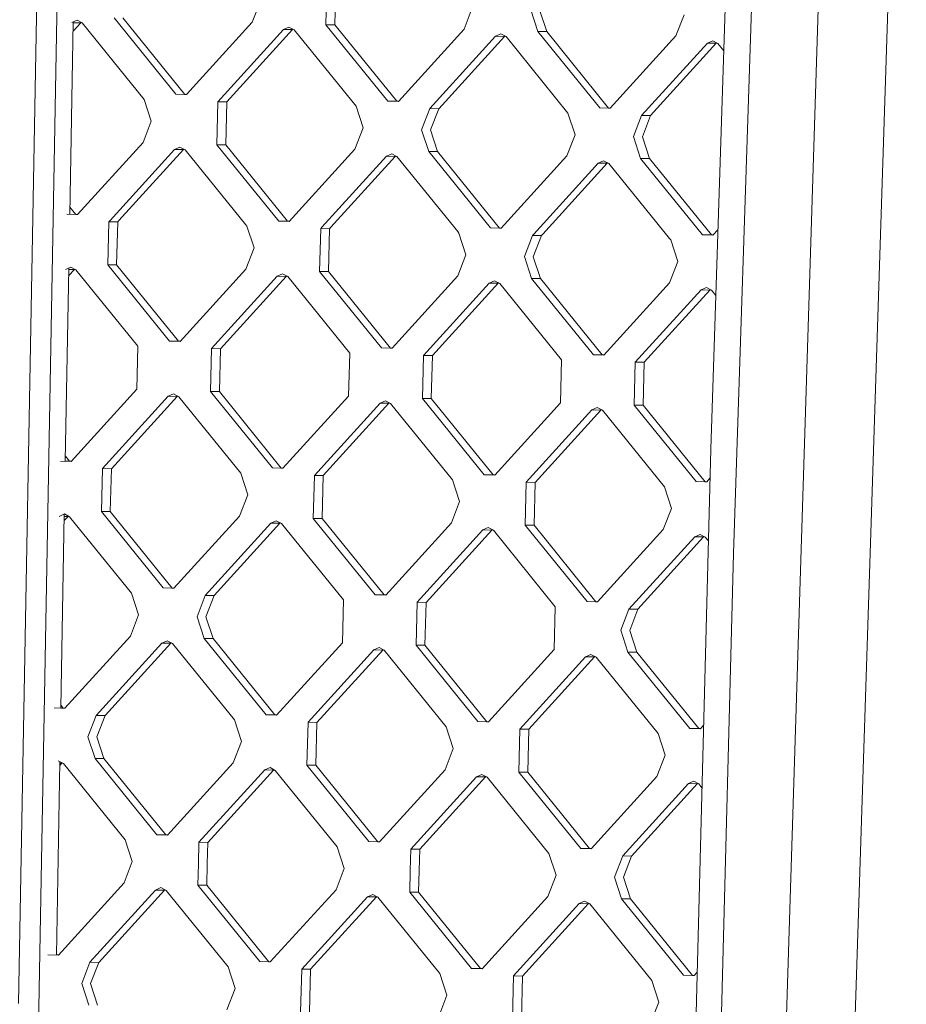
# Model space of a CAD drawing. Units: millimetres. Extents: x -505 to 5187, y 305 to 3561.
# Drawn here: x 262 to 379, y 1703 to 1832 of the extents above; entities that cross this region are included whole.
import ezdxf

# ---------------------------------------------------------------- set-up
doc = ezdxf.new("R2010")
doc.units = ezdxf.units.MM
doc.layers.add('1', color=7, linetype='Continuous', true_color=0xffffff)

msp = doc.modelspace()

# ---------------------------------------------------------------- linework, layer by layer
at = {"layer": '1', "color": 18, "linetype": 'Continuous', "lineweight": 13}
for p, q in [((269.395867, 1963.612124), (259.935895, 1441.588163)), ((266.705552, 1963.634404), (261.975327, 1702.630728)), ((353.131572, 1775.651663), (357.512513, 1909.024451)), ((360.961953, 1908.838045), (356.146613, 1761.88831)), ((369.631091, 1908.551232), (362.083712, 1669.018506)), ((378.889838, 1908.260736), (371.113339, 1668.713479)), ((302.450696, 1831.543676), (302.595654, 1837.198324)), ((303.768912, 1837.189837), (303.624192, 1831.53519)), ((293.822804, 1834.651164), (292.745391, 1831.856205)), ((321.725884, 1833.752639), (320.648471, 1830.95768)), ((329.421321, 1833.504832), (330.354014, 1830.645143)), ((330.594579, 1833.496354), (331.527272, 1830.636657)), ((349.629203, 1832.854114), (348.551789, 1830.059148)), ((268.715849, 1806.556764), (269.175226, 1831.899282)), ((269.682923, 1832.125194), (268.981019, 1831.812865)), ((269.153548, 1830.703375), (270.154277, 1831.804379)), ((270.154277, 1831.804379), (269.173634, 1831.811472)), ((269.682923, 1832.125194), (270.367661, 1831.768214)), ((270.231975, 1831.838952), (270.154277, 1831.804379)), ((270.367661, 1831.768214), (278.522292, 1821.702964)), ((274.547616, 1832.442201), (282.702246, 1822.376951)), ((283.875504, 1822.368465), (275.720874, 1832.433715)), ((292.745391, 1831.856205), (284.088889, 1822.332299)), ((302.450696, 1831.543676), (310.605326, 1821.478426)), ((303.624192, 1831.53519), (302.450696, 1831.543676)), ((303.624192, 1831.53519), (311.778823, 1821.469939)), ((296.884099, 1830.91434), (288.227597, 1821.390427)), ((298.057357, 1830.905854), (289.400855, 1821.381941)), ((296.884099, 1830.91434), (297.586003, 1831.226668)), ((298.057357, 1830.905854), (296.884099, 1830.91434)), ((297.586003, 1831.226668), (298.270741, 1830.869681)), ((298.135048, 1830.940425), (298.057357, 1830.905854)), ((306.425372, 1820.804431), (298.270741, 1830.869681)), ((311.992207, 1821.433767), (320.648471, 1830.95768)), ((316.130915, 1820.491902), (324.787179, 1830.015808)), ((325.489083, 1830.328143), (324.787179, 1830.015808)), ((325.960437, 1830.007321), (324.787179, 1830.015808)), ((325.489083, 1830.328143), (326.173821, 1829.971156)), ((325.960437, 1830.007321), (326.038135, 1830.041896)), ((338.508645, 1820.579893), (330.354014, 1830.645143)), ((331.527272, 1830.636657), (330.354014, 1830.645143)), ((331.527272, 1830.636657), (339.681903, 1820.571407)), ((339.895287, 1820.535242), (348.551789, 1830.059148)), ((325.960437, 1830.007321), (317.304173, 1820.483416)), ((326.173821, 1829.971156), (334.328452, 1819.905906)), ((344.033995, 1819.593377), (352.690497, 1829.117282)), ((353.863755, 1829.108796), (345.207253, 1819.58489)), ((353.392402, 1829.429611), (352.690497, 1829.117282)), ((353.863755, 1829.108796), (352.690497, 1829.117282)), ((353.392402, 1829.429611), (354.07714, 1829.072631)), ((353.941453, 1829.14337), (353.863755, 1829.108796)), ((354.07714, 1829.072631), (354.85478, 1828.112791)), ((282.702246, 1822.376951), (284.088889, 1822.332299)), ((283.875504, 1822.368465), (282.702246, 1822.376951)), ((284.114759, 1822.360762), (283.875504, 1822.368465)), ((278.522292, 1821.702964), (279.454747, 1818.843267)), ((288.082877, 1815.735779), (288.227597, 1821.390427)), ((289.400855, 1821.381941), (288.227597, 1821.390427)), ((289.400855, 1821.381941), (289.256135, 1815.727293)), ((310.605326, 1821.478426), (311.992207, 1821.433767)), ((311.778823, 1821.469939), (310.605326, 1821.478426)), ((312.018081, 1821.462234), (311.778823, 1821.469939)), ((306.425372, 1820.804431), (307.358065, 1817.944742)), ((315.053263, 1817.696943), (316.130915, 1820.491902)), ((317.304173, 1820.483416), (316.130915, 1820.491902)), ((316.22676, 1817.688457), (317.304173, 1820.483416)), ((334.328452, 1819.905906), (335.261145, 1817.046217)), ((338.508645, 1820.579893), (339.895287, 1820.535242)), ((339.681903, 1820.571407), (338.508645, 1820.579893)), ((339.921156, 1820.563703), (339.681903, 1820.571407)), ((279.454747, 1818.843267), (278.377333, 1816.048308)), ((342.956582, 1816.798411), (344.033995, 1819.593377)), ((345.207253, 1819.58489), (344.033995, 1819.593377)), ((345.207253, 1819.58489), (344.12984, 1816.789924)), ((307.358065, 1817.944742), (306.280413, 1815.149783)), ((315.053263, 1817.696943), (315.985957, 1814.837246)), ((316.22676, 1817.688457), (317.159215, 1814.828768)), ((335.261145, 1817.046217), (334.183732, 1814.251251)), ((278.377333, 1816.048308), (269.720832, 1806.524403)), ((342.956582, 1816.798411), (343.889037, 1813.938721)), ((344.12984, 1816.789924), (345.062533, 1813.930235)), ((274.023572, 1805.762827), (282.516042, 1815.106443)), ((283.689299, 1815.097957), (275.19683, 1805.75446)), ((282.516042, 1815.106443), (283.217946, 1815.418772)), ((283.689299, 1815.097957), (282.516042, 1815.106443)), ((283.217946, 1815.418772), (283.902684, 1815.061784)), ((283.766991, 1815.132528), (283.689299, 1815.097957)), ((291.902819, 1805.187083), (283.902684, 1815.061784)), ((288.082877, 1815.735779), (296.237508, 1805.670529)), ((289.256135, 1815.727293), (288.082877, 1815.735779)), ((289.256135, 1815.727293), (297.410765, 1805.662043)), ((306.280413, 1815.149783), (297.62415, 1805.62587)), ((311.121026, 1814.520246), (310.419122, 1814.207911)), ((311.121026, 1814.520246), (311.805764, 1814.163259)), ((315.985957, 1814.837246), (324.140588, 1804.771996)), ((317.159215, 1814.828768), (315.985957, 1814.837246)), ((317.159215, 1814.828768), (325.313845, 1804.76351)), ((310.419122, 1814.207911), (301.926652, 1804.864294)), ((311.592618, 1814.199432), (303.100148, 1804.855934)), ((311.592618, 1814.199432), (310.419122, 1814.207911)), ((311.670181, 1814.233945), (311.592618, 1814.199432)), ((319.806138, 1804.28855), (311.805764, 1814.163259)), ((334.183732, 1814.251251), (325.52723, 1804.727345)), ((338.32244, 1813.309386), (329.82997, 1803.965769)), ((339.495698, 1813.300899), (331.003228, 1803.957402)), ((338.32244, 1813.309386), (339.024344, 1813.621714)), ((339.495698, 1813.300899), (338.32244, 1813.309386)), ((339.024344, 1813.621714), (339.709082, 1813.264734)), ((339.573395, 1813.335473), (339.495698, 1813.300899)), ((347.709218, 1803.390025), (339.709082, 1813.264734)), ((343.889037, 1813.938721), (352.043668, 1803.873471)), ((345.062533, 1813.930235), (343.889037, 1813.938721)), ((345.062533, 1813.930235), (353.217164, 1803.864985)), ((268.733245, 1807.516459), (269.507685, 1806.560568)), ((268.334189, 1806.569054), (269.720832, 1806.524403)), ((269.507685, 1806.560568), (268.716021, 1806.566293)), ((269.746707, 1806.552871), (269.507685, 1806.560568)), ((273.85954, 1805.58253), (273.71482, 1799.927882)), ((274.023572, 1805.762827), (273.85954, 1805.58253)), ((275.033036, 1805.574051), (273.85954, 1805.58253)), ((275.033036, 1805.574051), (274.888078, 1799.919396)), ((275.19683, 1805.75446), (275.033036, 1805.574051)), ((296.237508, 1805.670529), (297.62415, 1805.62587)), ((297.410765, 1805.662043), (296.237508, 1805.670529)), ((297.650024, 1805.654337), (297.410765, 1805.662043)), ((291.902819, 1805.187083), (292.057315, 1804.996534)), ((292.990008, 1802.136845), (292.057315, 1804.996534)), ((301.762858, 1804.684005), (301.6179, 1799.029357)), ((301.926652, 1804.864294), (301.762858, 1804.684005)), ((302.936116, 1804.675519), (301.762858, 1804.684005)), ((302.936116, 1804.675519), (302.791158, 1799.020871)), ((303.100148, 1804.855934), (302.936116, 1804.675519)), ((319.806138, 1804.28855), (319.960395, 1804.098009)), ((320.893088, 1801.23832), (319.960395, 1804.098009)), ((325.52723, 1804.727345), (324.140588, 1804.771996)), ((325.313845, 1804.76351), (324.140588, 1804.771996)), ((325.313845, 1804.76351), (325.553099, 1804.755806)), ((354.080618, 1804.54429), (353.43031, 1803.82882)), ((328.588525, 1800.990514), (329.665938, 1803.78548)), ((329.82997, 1803.965769), (329.665938, 1803.78548)), ((330.839196, 1803.776994), (329.665938, 1803.78548)), ((330.839196, 1803.776994), (329.761782, 1800.982035)), ((331.003228, 1803.957402), (330.839196, 1803.776994)), ((347.709218, 1803.390025), (347.863713, 1803.199484)), ((348.796168, 1800.339795), (347.863713, 1803.199484)), ((352.043668, 1803.873471), (353.43031, 1803.82882)), ((353.217164, 1803.864985), (352.043668, 1803.873471)), ((353.217164, 1803.864985), (353.456186, 1803.857288)), ((292.990008, 1802.136845), (291.912595, 1799.341886)), ((320.893088, 1801.23832), (319.815675, 1798.443354)), ((329.521218, 1798.130824), (328.588525, 1800.990514)), ((329.761782, 1800.982035), (330.694476, 1798.122338)), ((348.796168, 1800.339795), (347.718755, 1797.544829)), ((268.126328, 1774.034608), (268.587828, 1799.494265)), ((268.147984, 1799.298546), (268.849889, 1799.610875)), ((268.569123, 1798.462324), (269.321481, 1799.29006)), ((269.321481, 1799.29006), (268.584224, 1799.295392)), ((268.849889, 1799.610875), (269.534627, 1799.253895)), ((269.39905, 1799.324576), (269.321481, 1799.29006)), ((269.534627, 1799.253895), (277.689257, 1789.188638)), ((281.86945, 1789.862632), (273.71482, 1799.927882)), ((274.888078, 1799.919396), (273.71482, 1799.927882)), ((283.042708, 1789.854146), (274.888078, 1799.919396)), ((291.912595, 1799.341886), (283.256093, 1789.817973)), ((309.77253, 1788.964099), (301.6179, 1799.029357)), ((302.791158, 1799.020871), (301.6179, 1799.029357)), ((310.945788, 1788.955621), (302.791158, 1799.020871)), ((296.051303, 1798.400014), (287.394801, 1788.876108)), ((288.568059, 1788.867741), (297.224561, 1798.391535)), ((296.051303, 1798.400014), (296.753207, 1798.71235)), ((297.224561, 1798.391535), (296.051303, 1798.400014)), ((296.753207, 1798.71235), (297.437945, 1798.355363)), ((297.224561, 1798.391535), (297.302252, 1798.426106)), ((305.592576, 1788.290112), (297.437945, 1798.355363)), ((319.815675, 1798.443354), (311.159173, 1788.919448)), ((324.656287, 1797.813817), (323.954383, 1797.501489)), ((325.341025, 1797.456837), (324.656287, 1797.813817)), ((337.675849, 1788.065574), (329.521218, 1798.130824)), ((330.694476, 1798.122338), (329.521218, 1798.130824)), ((338.849107, 1788.057088), (330.694476, 1798.122338)), ((323.954383, 1797.501489), (315.297881, 1787.977583)), ((325.127641, 1797.493003), (316.471377, 1787.969216)), ((325.127641, 1797.493003), (323.954383, 1797.501489)), ((325.127641, 1797.493003), (325.205338, 1797.527576)), ((333.495656, 1787.391587), (325.341025, 1797.456837)), ((347.718755, 1797.544829), (339.062491, 1788.020923)), ((351.857463, 1796.602964), (343.201199, 1787.079058)), ((353.030959, 1796.594477), (344.374457, 1787.070691)), ((352.559367, 1796.915292), (351.857463, 1796.602964)), ((353.030959, 1796.594477), (351.857463, 1796.602964)), ((353.244105, 1796.558312), (352.559367, 1796.915292)), ((353.108528, 1796.628994), (353.030959, 1796.594477)), ((353.795927, 1795.8772), (353.244105, 1796.558312)), ((283.256093, 1789.817973), (281.86945, 1789.862632)), ((283.042708, 1789.854146), (281.86945, 1789.862632)), ((283.042708, 1789.854146), (283.281968, 1789.846441)), ((277.689257, 1789.188638), (277.544537, 1783.53399)), ((287.249842, 1783.221453), (287.394801, 1788.876108)), ((288.568059, 1788.867741), (287.394801, 1788.876108)), ((288.423339, 1783.213093), (288.568059, 1788.867741)), ((311.159173, 1788.919448), (309.77253, 1788.964099)), ((310.945788, 1788.955621), (309.77253, 1788.964099)), ((311.185048, 1788.947916), (310.945788, 1788.955621)), ((305.592576, 1788.290112), (305.447617, 1782.635464)), ((315.153161, 1782.322928), (315.297881, 1787.977583)), ((316.471377, 1787.969216), (315.297881, 1787.977583)), ((316.326419, 1782.314568), (316.471377, 1787.969216)), ((333.495656, 1787.391587), (333.350936, 1781.736939)), ((337.675849, 1788.065574), (339.062491, 1788.020923)), ((338.849107, 1788.057088), (337.675849, 1788.065574)), ((339.088359, 1788.049384), (338.849107, 1788.057088)), ((343.056241, 1781.424402), (343.201199, 1787.079058)), ((344.374457, 1787.070691), (343.201199, 1787.079058)), ((344.229499, 1781.416043), (344.374457, 1787.070691)), ((268.888036, 1774.010076), (277.544537, 1783.53399)), ((273.026744, 1773.068219), (281.683245, 1782.592117)), ((274.200002, 1773.059844), (282.856503, 1782.583757)), ((282.38515, 1782.904445), (281.683245, 1782.592117)), ((282.856503, 1782.583757), (281.683245, 1782.592117)), ((283.069888, 1782.547473), (282.38515, 1782.904445)), ((282.934076, 1782.618275), (282.856503, 1782.583757)), ((283.069888, 1782.547473), (291.224519, 1772.482216)), ((295.404473, 1773.15621), (287.249842, 1783.221453)), ((288.423339, 1783.213093), (287.249842, 1783.221453)), ((288.423339, 1783.213093), (296.577969, 1773.147836)), ((296.791354, 1773.111551), (305.447617, 1782.635464)), ((323.307792, 1772.257685), (315.153161, 1782.322928)), ((316.326419, 1782.314568), (315.153161, 1782.322928)), ((316.326419, 1782.314568), (324.481049, 1772.24931)), ((300.929824, 1772.169694), (309.586325, 1781.693592)), ((310.759583, 1781.685232), (302.10332, 1772.161319)), ((310.28823, 1782.00592), (309.586325, 1781.693592)), ((310.759583, 1781.685232), (309.586325, 1781.693592)), ((310.972968, 1781.648948), (310.28823, 1782.00592)), ((310.837156, 1781.71975), (310.759583, 1781.685232)), ((310.972968, 1781.648948), (319.127599, 1771.58369)), ((333.350936, 1781.736939), (324.694434, 1772.213026)), ((328.833142, 1771.271153), (337.489405, 1780.795067)), ((338.662902, 1780.786707), (330.0064, 1771.262794)), ((338.19131, 1781.107395), (337.489405, 1780.795067)), ((338.662902, 1780.786707), (337.489405, 1780.795067)), ((338.876286, 1780.750408), (338.19131, 1781.107395)), ((338.740437, 1780.821208), (338.662902, 1780.786707)), ((338.876286, 1780.750408), (347.030917, 1770.685165)), ((351.210872, 1771.359145), (343.056241, 1781.424402)), ((344.229499, 1781.416043), (343.056241, 1781.424402)), ((344.229499, 1781.416043), (352.384129, 1771.350785)), ((350.374738, 1669.442414), (353.131572, 1775.651663)), ((268.138536, 1774.708088), (268.674651, 1774.046361)), ((268.888036, 1774.010076), (267.501393, 1774.054735)), ((268.674651, 1774.046361), (268.126612, 1774.050272)), ((268.914011, 1774.038654), (268.674651, 1774.046361)), ((272.882024, 1767.413556), (273.026744, 1773.068219)), ((274.200002, 1773.059844), (273.026744, 1773.068219)), ((274.200002, 1773.059844), (274.055281, 1767.405196)), ((296.791354, 1773.111551), (295.404473, 1773.15621)), ((296.577969, 1773.147836), (295.404473, 1773.15621)), ((296.817328, 1773.140129), (296.577969, 1773.147836)), ((292.157212, 1769.622534), (291.224519, 1772.482216)), ((300.785104, 1766.515031), (300.929824, 1772.169694)), ((302.10332, 1772.161319), (300.929824, 1772.169694)), ((302.10332, 1772.161319), (301.958361, 1766.506671)), ((323.307792, 1772.257685), (324.694434, 1772.213026)), ((324.481049, 1772.24931), (323.307792, 1772.257685)), ((324.720409, 1772.241604), (324.481049, 1772.24931)), ((353.031384, 1771.791845), (352.597514, 1771.314501)), ((320.060292, 1768.723994), (319.127599, 1771.58369)), ((328.688184, 1765.616506), (328.833142, 1771.271153)), ((330.0064, 1771.262794), (328.833142, 1771.271153)), ((329.86168, 1765.608146), (330.0064, 1771.262794)), ((347.963372, 1767.825469), (347.030917, 1770.685165)), ((351.210872, 1771.359145), (352.597514, 1771.314501)), ((352.384129, 1771.350785), (351.210872, 1771.359145)), ((352.623487, 1771.343076), (352.384129, 1771.350785)), ((292.157212, 1769.622534), (291.07956, 1766.827568)), ((320.060292, 1768.723994), (318.982879, 1765.929042)), ((347.963372, 1767.825469), (346.885958, 1765.030517)), ((268.017093, 1767.096668), (267.315188, 1766.784339)), ((267.536809, 1741.512573), (268.000431, 1767.089254)), ((267.984704, 1766.221626), (268.488446, 1766.775861)), ((268.488446, 1766.775861), (267.994815, 1766.779428)), ((268.701831, 1766.739695), (268.017093, 1767.096668)), ((268.566142, 1766.810433), (268.488446, 1766.775861)), ((268.701831, 1766.739695), (276.856461, 1756.674438)), ((281.036654, 1757.348313), (272.882024, 1767.413556)), ((274.055281, 1767.405196), (272.882024, 1767.413556)), ((282.209912, 1757.339939), (274.055281, 1767.405196)), ((291.07956, 1766.827568), (282.423297, 1757.303654)), ((308.939734, 1756.449788), (300.785104, 1766.515031)), ((301.958361, 1766.506671), (300.785104, 1766.515031)), ((310.112992, 1756.441414), (301.958361, 1766.506671)), ((286.562005, 1756.361916), (295.218268, 1765.885814)), ((296.391764, 1765.877335), (287.735263, 1756.353422)), ((295.920173, 1766.198143), (295.218268, 1765.885814)), ((296.391764, 1765.877335), (295.218268, 1765.885814)), ((295.920173, 1766.198143), (296.604911, 1765.84117)), ((296.469332, 1765.911851), (296.391764, 1765.877335)), ((304.759541, 1755.775913), (296.604911, 1765.84117)), ((318.982879, 1765.929042), (310.326377, 1756.405129)), ((323.121587, 1764.987289), (323.823491, 1765.299617)), ((323.823491, 1765.299617), (324.508229, 1764.94263)), ((336.842814, 1755.551263), (328.688184, 1765.616506)), ((329.86168, 1765.608146), (328.688184, 1765.616506)), ((338.016311, 1755.542888), (329.86168, 1765.608146)), ((314.465085, 1755.463376), (323.121587, 1764.987289)), ((315.638343, 1755.454897), (324.294844, 1764.97881)), ((324.294844, 1764.97881), (323.121587, 1764.987289)), ((324.372528, 1765.013378), (324.294844, 1764.97881)), ((332.66286, 1754.877388), (324.508229, 1764.94263)), ((338.229457, 1755.506604), (346.885958, 1765.030517)), ((342.368165, 1754.564851), (351.024667, 1764.088764)), ((352.197924, 1764.08027), (343.541661, 1754.556372)), ((351.726571, 1764.401092), (351.024667, 1764.088764)), ((352.197924, 1764.08027), (351.024667, 1764.088764)), ((351.726571, 1764.401092), (352.411309, 1764.044105)), ((352.197924, 1764.08027), (352.275622, 1764.114845)), ((352.411309, 1764.044105), (352.817272, 1763.543026)), ((353.728333, 1669.252782), (356.146613, 1761.88831)), ((276.856461, 1756.674438), (277.789155, 1753.814756)), ((281.036654, 1757.348313), (282.423297, 1757.303654)), ((282.209912, 1757.339939), (281.036654, 1757.348313)), ((282.449271, 1757.332232), (282.209912, 1757.339939)), ((285.484353, 1753.56695), (286.562005, 1756.361916)), ((287.735263, 1756.353422), (286.562005, 1756.361916)), ((287.735263, 1756.353422), (286.657849, 1753.558456)), ((310.326377, 1756.405129), (308.939734, 1756.449788)), ((310.112992, 1756.441414), (308.939734, 1756.449788)), ((310.112992, 1756.441414), (310.352352, 1756.433707)), ((304.759541, 1755.775913), (304.614821, 1750.121265)), ((314.465085, 1755.463376), (314.320126, 1749.808728)), ((315.638343, 1755.454897), (314.465085, 1755.463376)), ((315.638343, 1755.454897), (315.493623, 1749.800249)), ((332.66286, 1754.877388), (332.517901, 1749.22274)), ((338.229457, 1755.506604), (336.842814, 1755.551263)), ((338.016311, 1755.542888), (336.842814, 1755.551263)), ((338.255436, 1755.535187), (338.016311, 1755.542888)), ((277.789155, 1753.814756), (276.711741, 1751.01979)), ((285.484353, 1753.56695), (286.417046, 1750.707253)), ((286.657849, 1753.558456), (287.590304, 1750.698774)), ((341.290751, 1751.7699), (342.368165, 1754.564851)), ((343.541661, 1754.556372), (342.368165, 1754.564851)), ((343.541661, 1754.556372), (342.464009, 1751.761406)), ((268.05524, 1741.495877), (276.711741, 1751.01979)), ((341.290751, 1751.7699), (342.223445, 1748.910203)), ((342.464009, 1751.761406), (343.396703, 1748.901724)), ((272.193948, 1740.554019), (280.850211, 1750.077917)), ((282.023707, 1750.069439), (273.367205, 1740.545525)), ((281.552354, 1750.390246), (280.850211, 1750.077917)), ((282.023707, 1750.069439), (280.850211, 1750.077917)), ((281.552354, 1750.390246), (282.237092, 1750.033273)), ((282.101404, 1750.104011), (282.023707, 1750.069439)), ((282.237092, 1750.033273), (290.391723, 1739.968016)), ((294.571677, 1740.64201), (286.417046, 1750.707253)), ((287.590304, 1750.698774), (286.417046, 1750.707253)), ((287.590304, 1750.698774), (295.744935, 1740.633517)), ((304.614821, 1750.121265), (295.958319, 1740.597352)), ((314.320126, 1749.808728), (322.474995, 1739.743485)), ((315.493623, 1749.800249), (314.320126, 1749.808728)), ((315.493623, 1749.800249), (323.648253, 1739.734992)), ((308.753529, 1749.179392), (300.097028, 1739.655479)), ((309.926787, 1749.170913), (301.270285, 1739.647)), ((308.753529, 1749.179392), (309.455434, 1749.491721)), ((309.926787, 1749.170913), (308.753529, 1749.179392)), ((309.455434, 1749.491721), (310.140172, 1749.134733)), ((310.004471, 1749.205481), (309.926787, 1749.170913)), ((318.294802, 1739.069491), (310.140172, 1749.134733)), ((332.517901, 1749.22274), (323.861638, 1739.698826)), ((336.656609, 1748.280867), (337.358514, 1748.593195)), ((337.358514, 1748.593195), (338.043252, 1748.236208)), ((337.907551, 1748.306956), (337.829867, 1748.272388)), ((350.378075, 1738.844945), (342.223445, 1748.910203)), ((343.396703, 1748.901724), (342.223445, 1748.910203)), ((343.396703, 1748.901724), (351.551333, 1738.836466)), ((328.000346, 1738.756954), (336.656609, 1748.280867)), ((337.829867, 1748.272388), (329.173604, 1738.748475)), ((337.829867, 1748.272388), (336.656609, 1748.280867)), ((346.197882, 1738.170966), (338.043252, 1748.236208)), ((267.54383, 1741.899894), (267.841855, 1741.532042)), ((268.05524, 1741.495877), (266.668597, 1741.540535)), ((267.841855, 1741.532042), (267.537202, 1741.534247)), ((268.081109, 1741.524339), (267.841855, 1741.532042)), ((271.116534, 1737.759053), (272.193948, 1740.554019)), ((273.367205, 1740.545525), (272.193948, 1740.554019)), ((273.367205, 1740.545525), (272.289792, 1737.750559)), ((294.571677, 1740.64201), (295.958319, 1740.597352)), ((295.744935, 1740.633517), (294.571677, 1740.64201)), ((295.984191, 1740.625815), (295.744935, 1740.633517)), ((291.324178, 1737.108334), (290.391723, 1739.968016)), ((300.097028, 1739.655479), (299.952308, 1734.000831)), ((301.270285, 1739.647), (300.097028, 1739.655479)), ((301.125565, 1733.992352), (301.270285, 1739.647)), ((322.474995, 1739.743485), (323.861638, 1739.698826)), ((323.648253, 1739.734992), (322.474995, 1739.743485)), ((323.887507, 1739.727289), (323.648253, 1739.734992)), ((352.187097, 1739.265003), (351.764718, 1738.800301)), ((318.294802, 1739.069491), (319.227496, 1736.209794)), ((328.000346, 1738.756954), (327.855388, 1733.102306)), ((329.173604, 1738.748475), (328.000346, 1738.756954)), ((329.028645, 1733.093827), (329.173604, 1738.748475)), ((346.197882, 1738.170966), (347.130576, 1735.311269)), ((350.378075, 1738.844945), (351.764718, 1738.800301)), ((351.551333, 1738.836466), (350.378075, 1738.844945)), ((351.790586, 1738.828761), (351.551333, 1738.836466)), ((272.048989, 1734.899356), (271.116534, 1737.759053)), ((272.289792, 1737.750559), (273.222485, 1734.890877)), ((291.324178, 1737.108334), (290.246764, 1734.313368)), ((319.227496, 1736.209794), (318.149844, 1733.414843)), ((266.947288, 1708.99042), (267.409062, 1734.465172)), ((267.869035, 1734.225377), (267.184296, 1734.582349)), ((267.65565, 1734.261542), (267.400278, 1733.980581)), ((267.65565, 1734.261542), (267.405404, 1734.26335)), ((267.733346, 1734.296115), (267.65565, 1734.261542)), ((267.869035, 1734.225377), (276.023665, 1724.160119)), ((280.20362, 1724.834114), (272.048989, 1734.899356)), ((273.222485, 1734.890877), (272.048989, 1734.899356)), ((281.377116, 1724.82562), (273.222485, 1734.890877)), ((290.246764, 1734.313368), (281.590262, 1724.789455)), ((347.130576, 1735.311269), (346.053162, 1732.516303)), ((294.385472, 1733.371495), (285.72897, 1723.847582)), ((295.55873, 1733.363017), (286.902467, 1723.839103)), ((294.385472, 1733.371495), (295.087376, 1733.683824)), ((295.55873, 1733.363017), (294.385472, 1733.371495)), ((295.087376, 1733.683824), (295.772115, 1733.326852)), ((295.636426, 1733.397589), (295.55873, 1733.363017)), ((295.772115, 1733.326852), (303.926745, 1723.261594)), ((308.106938, 1723.935588), (299.952308, 1734.000831)), ((301.125565, 1733.992352), (299.952308, 1734.000831)), ((309.280196, 1723.927095), (301.125565, 1733.992352)), ((318.149844, 1733.414843), (309.493581, 1723.89093)), ((322.288552, 1732.47297), (322.990456, 1732.785299)), ((322.990456, 1732.785299), (323.675195, 1732.428312)), ((336.010018, 1723.037048), (327.855388, 1733.102306)), ((329.028645, 1733.093827), (327.855388, 1733.102306)), ((337.183276, 1723.02857), (329.028645, 1733.093827)), ((322.288552, 1732.47297), (313.632289, 1722.949057)), ((323.462048, 1732.464492), (314.805547, 1722.940578)), ((323.462048, 1732.464492), (322.288552, 1732.47297)), ((323.539604, 1732.499002), (323.462048, 1732.464492)), ((323.675195, 1732.428312), (331.829825, 1722.363069)), ((337.396661, 1722.992405), (346.053162, 1732.516303)), ((341.535369, 1722.050532), (350.191871, 1731.574445)), ((351.365128, 1731.565952), (342.708627, 1722.042053)), ((350.893775, 1731.886774), (350.191871, 1731.574445)), ((351.365128, 1731.565952), (350.191871, 1731.574445)), ((351.578513, 1731.529786), (350.893775, 1731.886774)), ((351.442826, 1731.600527), (351.365128, 1731.565952)), ((351.578513, 1731.529786), (351.973657, 1731.042061)), ((276.023665, 1724.160119), (276.95612, 1721.300437)), ((280.20362, 1724.834114), (281.590262, 1724.789455)), ((281.377116, 1724.82562), (280.20362, 1724.834114)), ((281.616139, 1724.817924), (281.377116, 1724.82562)), ((285.65673, 1721.020266), (285.72897, 1723.847582)), ((286.902467, 1723.839103), (285.72897, 1723.847582)), ((286.902467, 1723.839103), (286.829987, 1721.011772)), ((309.493581, 1723.89093), (308.106938, 1723.935588)), ((309.280196, 1723.927095), (308.106938, 1723.935588)), ((309.280196, 1723.927095), (309.51945, 1723.919392)), ((303.926745, 1723.261594), (304.859439, 1720.401897)), ((313.55981, 1720.12174), (313.632289, 1722.949057)), ((314.805547, 1722.940578), (313.632289, 1722.949057)), ((314.805547, 1722.940578), (314.733067, 1720.113247)), ((331.829825, 1722.363069), (332.762519, 1719.503372)), ((337.396661, 1722.992405), (336.010018, 1723.037048)), ((337.183276, 1723.02857), (336.010018, 1723.037048)), ((337.422528, 1723.020864), (337.183276, 1723.02857)), ((276.95612, 1721.300437), (275.878707, 1718.505471)), ((340.457955, 1719.255566), (341.535369, 1722.050532)), ((342.708627, 1722.042053), (341.535369, 1722.050532)), ((342.708627, 1722.042053), (341.631213, 1719.247087)), ((285.65673, 1721.020266), (285.58425, 1718.192934)), ((286.829987, 1721.011772), (286.757508, 1718.184455)), ((304.859439, 1720.401897), (303.782025, 1717.606946)), ((313.55981, 1720.12174), (313.48733, 1717.294409)), ((314.733067, 1720.113247), (314.660588, 1717.28593)), ((267.222443, 1708.981558), (275.878707, 1718.505471)), ((332.762519, 1719.503372), (331.685105, 1716.708406)), ((340.457955, 1719.255566), (341.390649, 1716.395884)), ((341.631213, 1719.247087), (342.563906, 1716.38739)), ((271.361152, 1708.0397), (280.017415, 1717.563599)), ((281.190673, 1717.555239), (272.534409, 1708.031326)), ((280.017415, 1717.563599), (280.719319, 1717.875927)), ((281.190673, 1717.555239), (280.017415, 1717.563599)), ((280.719319, 1717.875927), (281.404057, 1717.518955)), ((281.190673, 1717.555239), (281.268258, 1717.589751)), ((281.404057, 1717.518955), (289.558688, 1707.453697)), ((293.738881, 1708.127692), (285.58425, 1718.192934)), ((286.757508, 1718.184455), (285.58425, 1718.192934)), ((294.912139, 1708.119198), (286.757508, 1718.184455)), ((303.782025, 1717.606946), (295.125523, 1708.083033)), ((321.641961, 1707.229152), (313.48733, 1717.294409)), ((314.660588, 1717.28593), (313.48733, 1717.294409)), ((322.815457, 1707.220673), (314.660588, 1717.28593)), ((307.920733, 1716.665073), (299.264232, 1707.14116)), ((300.437489, 1707.132801), (309.093991, 1716.656714)), ((307.920733, 1716.665073), (308.622638, 1716.977402)), ((309.093991, 1716.656714), (307.920733, 1716.665073)), ((308.622638, 1716.977402), (309.307376, 1716.620415)), ((309.171552, 1716.691226), (309.093991, 1716.656714)), ((309.307376, 1716.620415), (317.462006, 1706.555172)), ((331.685105, 1716.708406), (323.028603, 1707.184508)), ((335.823813, 1715.766548), (336.525718, 1716.078877)), ((336.525718, 1716.078877), (337.210456, 1715.72189)), ((349.545279, 1706.330626), (341.390649, 1716.395884)), ((342.563906, 1716.38739), (341.390649, 1716.395884)), ((350.718537, 1706.322148), (342.563906, 1716.38739)), ((335.823813, 1715.766548), (327.167311, 1706.242635)), ((328.340569, 1706.234275), (336.997071, 1715.758174)), ((336.997071, 1715.758174), (335.823813, 1715.766548)), ((336.997071, 1715.758174), (337.074645, 1715.792694)), ((337.210456, 1715.72189), (345.365086, 1705.656647)), ((267.222443, 1708.981558), (265.837778, 1709.026153)), ((267.009059, 1709.017723), (266.947791, 1709.018167)), ((266.949124, 1709.091701), (267.009059, 1709.017723)), ((267.248313, 1709.01002), (267.009059, 1709.017723)), ((295.125523, 1708.083033), (293.738881, 1708.127692)), ((294.912139, 1708.119198), (293.738881, 1708.127692)), ((295.151393, 1708.111495), (294.912139, 1708.119198)), ((270.2835, 1705.244734), (271.361152, 1708.0397)), ((272.534409, 1708.031326), (271.361152, 1708.0397)), ((271.456996, 1705.23636), (272.534409, 1708.031326)), ((290.491381, 1704.594), (289.558688, 1707.453697)), ((299.119273, 1701.486512), (299.264232, 1707.14116)), ((300.437489, 1707.132801), (299.264232, 1707.14116)), ((300.292769, 1701.478153), (300.437489, 1707.132801)), ((321.641961, 1707.229152), (323.028603, 1707.184508)), ((322.815457, 1707.220673), (321.641961, 1707.229152)), ((322.815457, 1707.220673), (323.054478, 1707.212975)), ((318.394461, 1703.695475), (317.462006, 1706.555172)), ((327.022591, 1700.587987), (327.167311, 1706.242635)), ((328.340569, 1706.234275), (327.167311, 1706.242635)), ((328.340569, 1706.234275), (328.195849, 1700.579628)), ((346.29778, 1702.79695), (345.365086, 1705.656647)), ((350.931922, 1706.285983), (349.545279, 1706.330626)), ((350.718537, 1706.322148), (349.545279, 1706.330626)), ((350.957789, 1706.314442), (350.718537, 1706.322148)), ((351.342807, 1706.738051), (350.931922, 1706.285983)), ((271.216193, 1702.385037), (270.2835, 1705.244734)), ((271.456996, 1705.23636), (272.389451, 1702.376678)), ((290.491381, 1704.594), (289.413968, 1701.799049)), ((318.394461, 1703.695475), (317.317048, 1700.900524)), ((346.29778, 1702.79695), (345.220366, 1700.001984))]:
    msp.add_line(p, q, dxfattribs=at)

doc.saveas('drawing.dxf')
